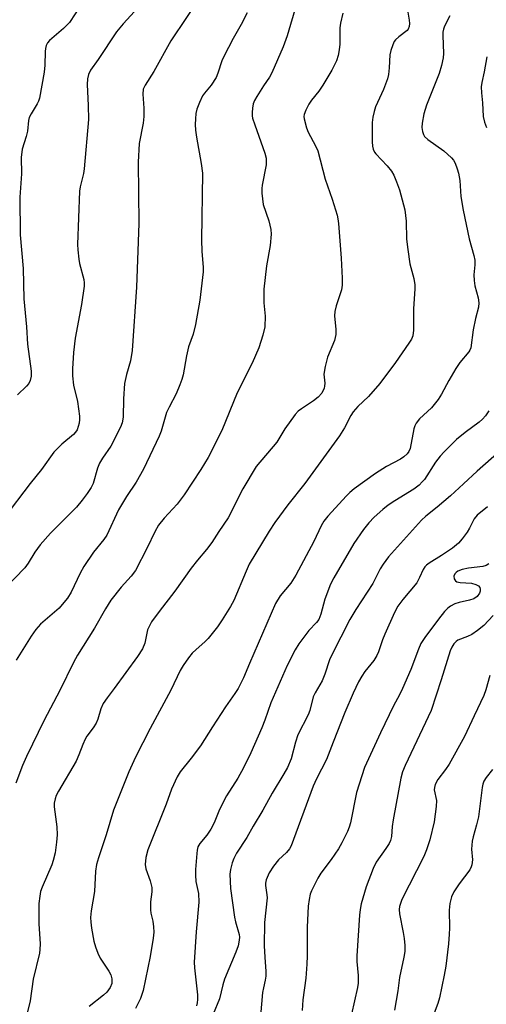
# Model space of a CAD drawing. Units: inches. Extents: x 1297767 to 1303767, y 569446 to 573447.
# Drawn here: x 1298178 to 1298293, y 571081 to 571325 of the extents above; entities that cross this region are included whole.
import ezdxf

# ---------------------------------------------------------------- set-up
doc = ezdxf.new("R2010")
doc.units = ezdxf.units.IN
doc.header["$MEASUREMENT"] = 0
doc.layers.add('Undefined', color=1, linetype='Continuous')

msp = doc.modelspace()

# ---------------------------------------------------------------- linework, layer by layer
at = {"layer": 'Undefined'}
for points, elevation in [([(1298293.47, 571316.02), (1298292.83, 571312.3), (1298292.23, 571309.65), (1298292.08, 571308.56), (1298292.11, 571307.12), (1298292.36, 571304.59), (1298292.55, 571301.24), (1298292.86, 571299.82), (1298293.38, 571298.47)], 426), ([(1298293.96, 571228.24), (1298293.16, 571227.01), (1298292.42, 571226.16), (1298291.59, 571225.38), (1298288.12, 571222.86), (1298285.96, 571221.08), (1298282.87, 571218.04), (1298281.9, 571216.98), (1298280.72, 571215.5), (1298277.97, 571211.21), (1298277.47, 571210.59), (1298276.69, 571209.81), (1298275.33, 571208.78), (1298270.65, 571205.89), (1298269.02, 571204.79), (1298267.68, 571203.75), (1298265.55, 571201.85), (1298264.25, 571200.44), (1298262.9, 571198.8), (1298260.51, 571195.27), (1298255.56, 571186.77), (1298254.75, 571185.24), (1298253.29, 571181.49), (1298252.31, 571177.76), (1298251.8, 571176.46), (1298251.23, 571175.68), (1298249.38, 571173.69), (1298246.87, 571170.46), (1298245.99, 571168.95), (1298243.99, 571165.05), (1298239.92, 571155.79), (1298238.47, 571151.52), (1298237.73, 571149.61), (1298234.97, 571143.37), (1298233.19, 571139.66), (1298231.75, 571137.07), (1298228.99, 571132.68), (1298228.02, 571130.96), (1298227.01, 571128.95), (1298225.89, 571126.05), (1298225.08, 571124.47), (1298224.11, 571122.97), (1298222.33, 571120.92), (1298221.88, 571120.04), (1298221.69, 571119.28), (1298221.58, 571118.44), (1298221.27, 571114.43), (1298221.24, 571113.06), (1298221.37, 571111.44), (1298222, 571108.53), (1298222.12, 571106.31), (1298221.44, 571099.02), (1298220.91, 571091.46), (1298220.98, 571090.02), (1298221.74, 571083.33), (1298221.79, 571082.19), (1298221.69, 571081.37), (1298221.48, 571080.6)], 426), ([(1298296.59, 571218.13), (1298291.05, 571213.28), (1298287.68, 571210.07), (1298284.45, 571207.15), (1298281.13, 571204.29), (1298278.38, 571202.11), (1298277.29, 571201.13), (1298269.09, 571192.03), (1298267.76, 571190.22), (1298267.06, 571189), (1298265.2, 571185.37), (1298261.03, 571178.91), (1298259.53, 571176.43), (1298255.03, 571167.68), (1298254.49, 571166.41), (1298253.28, 571162.91), (1298252.63, 571161.27), (1298250.91, 571158.26), (1298250.43, 571157.26), (1298249.57, 571153.89), (1298249.2, 571152.84), (1298246.66, 571147.85), (1298246.08, 571146.04), (1298244.99, 571141.9), (1298244.05, 571139.75), (1298243.19, 571138.19), (1298240.24, 571133.35), (1298237.95, 571129.2), (1298235.53, 571125.18), (1298234.01, 571122.4), (1298231.45, 571118.49), (1298230.78, 571117.19), (1298230.36, 571116.11), (1298229.95, 571114.43), (1298229.8, 571113.28), (1298229.93, 571109.7), (1298230.92, 571102.62), (1298231.17, 571101.46), (1298232.08, 571098.35), (1298232.16, 571097.67), (1298232.11, 571096.93), (1298231.81, 571095.55), (1298231.26, 571093.91), (1298228.43, 571087.25), (1298228.03, 571085.87), (1298227.19, 571082.35), (1298225.66, 571078.53)], 424), ([(1298293.58, 571204.43), (1298291.04, 571202.37), (1298290.32, 571201.46), (1298289.16, 571199.14), (1298288.56, 571198.14), (1298287.36, 571196.44), (1298286.43, 571195.37), (1298284.92, 571194.12), (1298282.2, 571192.3), (1298279.19, 571190.46), (1298278.51, 571189.93), (1298278.12, 571189.53), (1298277.66, 571188.84), (1298276.79, 571186.86), (1298276.07, 571185.59), (1298272.65, 571181.43), (1298271.42, 571179.79), (1298270.56, 571178.22), (1298268.18, 571172.79), (1298267.64, 571171.42), (1298266.63, 571168.44), (1298266.21, 571167.49), (1298265.44, 571166.31), (1298263.26, 571163.58), (1298262.46, 571162.44), (1298261.68, 571161), (1298260.34, 571158.15), (1298258.3, 571153.41), (1298255.35, 571146.06), (1298253.71, 571141.72), (1298251.28, 571136.93), (1298250.46, 571135.15), (1298244.94, 571120.28), (1298244.52, 571119.55), (1298243.83, 571118.66), (1298241.86, 571116.83), (1298240.63, 571115.31), (1298239.54, 571113.63), (1298238.79, 571111.87), (1298238.62, 571111.09), (1298238.62, 571110.51), (1298238.97, 571108.18), (1298239.01, 571107.38), (1298238.38, 571101.28), (1298238.31, 571095.5), (1298238.43, 571092.68), (1298238.71, 571089.17), (1298238.72, 571087.99), (1298238.56, 571086.99), (1298238.08, 571085.07), (1298237.9, 571083.9), (1298237.01, 571074.26)], 422), ([(1298293.92, 571190.26), (1298293.27, 571189.88), (1298292.45, 571189.64), (1298288.95, 571189.22), (1298287.35, 571188.88), (1298286.25, 571188.42), (1298285.83, 571188.11), (1298285.51, 571187.75), (1298285.27, 571187.18), (1298285.33, 571186.57), (1298285.67, 571186.04), (1298286.05, 571185.78), (1298286.86, 571185.6), (1298289.67, 571185.46), (1298290.75, 571185.15), (1298291.42, 571184.77), (1298291.7, 571184.4), (1298291.82, 571183.94), (1298291.78, 571183.46), (1298291.62, 571182.99), (1298291.03, 571182.18), (1298290.23, 571181.59), (1298289.16, 571181.21), (1298286.63, 571180.64), (1298285.54, 571180.31), (1298284.49, 571179.77), (1298283.77, 571179.26), (1298282.96, 571178.4), (1298281.49, 571176.5), (1298278.11, 571172), (1298277.14, 571170.53), (1298276.49, 571169.11), (1298274.62, 571164.08), (1298272.56, 571159.36), (1298271.81, 571157.81), (1298270.29, 571155.01), (1298267.1, 571148.34), (1298263.17, 571139.71), (1298261.13, 571133.51), (1298259.64, 571126.04), (1298259.33, 571124.93), (1298258.93, 571123.86), (1298257.54, 571121.03), (1298256.7, 571119.54), (1298254.89, 571116.96), (1298252.34, 571113.56), (1298251.58, 571112.33), (1298249.97, 571109.14), (1298249.7, 571108.35), (1298249.4, 571107.02), (1298249.2, 571105.33), (1298248.91, 571100.14), (1298248.94, 571093), (1298248.86, 571090.95), (1298248.58, 571087.47), (1298247.83, 571082.1), (1298247.69, 571079.51)], 420), ([(1298295.04, 571177.44), (1298292.68, 571174.95), (1298291.11, 571173.69), (1298289.7, 571172.7), (1298288.66, 571172.2), (1298286.27, 571171.33), (1298285.84, 571171.03), (1298285.31, 571170.46), (1298284.79, 571169.59), (1298284.4, 571168.65), (1298282.18, 571161.45), (1298279.65, 571153.92), (1298273.19, 571140.24), (1298272.53, 571138.64), (1298272.13, 571137.07), (1298270.22, 571126.73), (1298269.99, 571125.13), (1298269.84, 571122.65), (1298269.61, 571121.66), (1298269.24, 571120.88), (1298268.47, 571119.63), (1298266.04, 571116.23), (1298265.26, 571114.73), (1298263.56, 571110.18), (1298262.29, 571105.96), (1298262.05, 571104.56), (1298261.91, 571103.14), (1298261.26, 571093.04), (1298261.26, 571091.61), (1298261.57, 571088.17), (1298261.56, 571086.28), (1298261.38, 571085.17), (1298259.92, 571078.56)], 418), ([(1298294.2, 571162.59), (1298293.23, 571158.99), (1298292.74, 571157.58), (1298290.28, 571152.53), (1298287.94, 571147.43), (1298284.12, 571140.57), (1298283.21, 571139.21), (1298281.31, 571136.75), (1298280.65, 571135.54), (1298280.45, 571134.75), (1298280.43, 571134.21), (1298280.97, 571131.58), (1298280.94, 571130.11), (1298280.38, 571126.29), (1298279.3, 571121.83), (1298278.47, 571119.31), (1298277.81, 571117.66), (1298272.42, 571107.01), (1298272.11, 571106.27), (1298271.82, 571105.27), (1298271.72, 571104.5), (1298271.79, 571103.42), (1298272.76, 571098.82), (1298273, 571097.37), (1298273.11, 571095.61), (1298273.1, 571094.14), (1298272.91, 571092.72), (1298271.83, 571087.66), (1298271.39, 571084.38), (1298270.57, 571079.55)], 416), ([(1298294.86, 571139.28), (1298293.28, 571137.28), (1298292.73, 571136.36), (1298292.47, 571135.61), (1298292.3, 571134.76), (1298291.36, 571127.51), (1298290.88, 571125.53), (1298290.03, 571122.56), (1298289.81, 571121.46), (1298289.65, 571119.49), (1298289.9, 571116.84), (1298289.77, 571115.6), (1298289.61, 571115.14), (1298289.21, 571114.4), (1298286.61, 571110.93), (1298285.31, 571108.92), (1298284.72, 571107.63), (1298284.26, 571106.05), (1298284.12, 571104.39), (1298284.21, 571099.86), (1298284.16, 571098.39), (1298283.97, 571096.03), (1298283.31, 571090.44), (1298282.92, 571088.26), (1298281.69, 571082.62), (1298281.3, 571081.24), (1298280.37, 571078.79)], 414)]:
    msp.add_lwpolyline(points, dxfattribs=dict(at, elevation=elevation))
for points in [[(1298222.94, 571331.67, 438), (1298215.19, 571319.95, 438), (1298210.95, 571312.42, 438), (1298208.82, 571309.03, 438), (1298208.33, 571308, 438), (1298208.19, 571306.79, 438), (1298208.49, 571303.26, 438), (1298208.49, 571301.25, 438), (1298208.27, 571299.56, 438), (1298207.34, 571294.51, 438), (1298207.08, 571289.92, 438), (1298207.25, 571274.66, 438), (1298206.65, 571258.92, 438), (1298205.56, 571243.15, 438), (1298205.14, 571240.6, 438), (1298204.17, 571237.24, 438), (1298203.69, 571234.99, 438), (1298203.44, 571231.21, 438), (1298203.32, 571226.66, 438), (1298203.09, 571225.27, 438), (1298202.71, 571224.19, 438), (1298200.25, 571219.47, 438), (1298198.19, 571216.45, 438), (1298197.52, 571215.27, 438), (1298196.99, 571214, 438), (1298195.87, 571210.16, 438), (1298195.4, 571209.17, 438), (1298194.44, 571207.7, 438), (1298193.21, 571206.09, 438), (1298191.74, 571204.35, 438), (1298185.36, 571197.83, 438), (1298182.8, 571194.97, 438), (1298181.48, 571193.16, 438), (1298179.84, 571190.42, 438), (1298178.98, 571189.25, 438), (1298174.01, 571184.17, 438)], [(1298273.12, 571331.66, 430), (1298274.24, 571325.1, 430), (1298274.32, 571324.26, 430), (1298274.25, 571323.53, 430), (1298273.98, 571322.91, 430), (1298273.7, 571322.56, 430), (1298271.64, 571320.99, 430), (1298270.84, 571320.25, 430), (1298270.52, 571319.8, 430), (1298270.15, 571319.02, 430), (1298269.69, 571317.63, 430), (1298269.43, 571316.49, 430), (1298269.29, 571313.33, 430), (1298269.07, 571311.65, 430), (1298268.85, 571310.56, 430), (1298267.85, 571307.93, 430), (1298265.84, 571303.6, 430), (1298265.5, 571302.49, 430), (1298265.19, 571301.08, 430), (1298265.08, 571299.69, 430), (1298265.05, 571294.95, 430), (1298265.12, 571293.87, 430), (1298265.3, 571293.1, 430), (1298265.64, 571292.38, 430), (1298265.96, 571291.92, 430), (1298268.74, 571288.98, 430), (1298269.8, 571287.62, 430), (1298270.4, 571286.64, 430), (1298271.11, 571285, 430), (1298271.81, 571283.06, 430), (1298273.14, 571278.05, 430), (1298273.47, 571275.26, 430), (1298273.56, 571270.82, 430), (1298273.86, 571268.19, 430), (1298274.38, 571264.69, 430), (1298275.35, 571261.05, 430), (1298275.59, 571259.49, 430), (1298275.6, 571258.44, 430), (1298275.25, 571253.48, 430), (1298275.25, 571248.22, 430), (1298275.1, 571246.8, 430), (1298274.77, 571245.98, 430), (1298274.15, 571245, 430), (1298270.84, 571240.23, 430), (1298266.98, 571235.01, 430), (1298264.14, 571231.79, 430), (1298261.46, 571229.29, 430), (1298260.36, 571227.99, 430), (1298259.74, 571227.03, 430), (1298258.18, 571223.96, 430), (1298256.91, 571222, 430), (1298248.36, 571210.17, 430), (1298244.17, 571204.91, 430), (1298240.92, 571200.53, 430), (1298239.53, 571198.37, 430), (1298234.6, 571190.16, 430), (1298233.79, 571188.48, 430), (1298230.78, 571181.16, 430), (1298229.96, 571179.66, 430), (1298227.9, 571176.36, 430), (1298226.73, 571174.65, 430), (1298224.38, 571171.72, 430), (1298223.58, 571170.88, 430), (1298221.4, 571169.04, 430), (1298220.41, 571168.1, 430), (1298219.52, 571166.97, 430), (1298218.21, 571165.07, 430), (1298217.49, 571163.79, 430), (1298215.14, 571158.95, 430), (1298210.02, 571149.4, 430), (1298206.37, 571142.28, 430), (1298204.72, 571138.67, 430), (1298200.95, 571129.18, 430), (1298199.1, 571123.04, 430), (1298197.2, 571117.32, 430), (1298196.74, 571115.71, 430), (1298196.53, 571114.03, 430), (1298196.25, 571109.02, 430), (1298195.39, 571104.2, 430), (1298195.24, 571102.51, 430), (1298195.31, 571101.36, 430), (1298195.53, 571099.89, 430), (1298196.11, 571096.67, 430), (1298196.47, 571095.27, 430), (1298197.06, 571093.69, 430), (1298197.63, 571092.42, 430), (1298199.81, 571089.19, 430), (1298200.28, 571088.34, 430), (1298200.56, 571087.3, 430), (1298200.53, 571086.16, 430), (1298200.12, 571085.16, 430), (1298199.33, 571084.04, 430), (1298198.49, 571083.27, 430), (1298194.88, 571080.45, 430)], [(1298207.95, 571329.22, 440), (1298203.37, 571324.22, 440), (1298201.73, 571322.23, 440), (1298197.11, 571315.34, 440), (1298195.27, 571312.73, 440), (1298194.75, 571311.64, 440), (1298194.52, 571310.57, 440), (1298194.42, 571309.18, 440), (1298194.68, 571303.97, 440), (1298194.72, 571300.45, 440), (1298193.72, 571288.22, 440), (1298193.53, 571287.08, 440), (1298192.67, 571283.81, 440), (1298192.49, 571282.67, 440), (1298192.03, 571269.51, 440), (1298192.08, 571268.11, 440), (1298192.34, 571265.86, 440), (1298192.55, 571264.74, 440), (1298193.56, 571260.78, 440), (1298193.66, 571259.99, 440), (1298193.66, 571259.15, 440), (1298193.03, 571254.56, 440), (1298191.48, 571246.2, 440), (1298191.06, 571242.7, 440), (1298190.79, 571238.65, 440), (1298190.83, 571236.91, 440), (1298191.06, 571234.59, 440), (1298191.99, 571230.55, 440), (1298192.55, 571226.88, 440), (1298192.54, 571226.03, 440), (1298192.42, 571225.16, 440), (1298192.21, 571224.31, 440), (1298191.91, 571223.5, 440), (1298191.55, 571222.95, 440), (1298191.01, 571222.37, 440), (1298188.12, 571219.98, 440), (1298186.16, 571217.92, 440), (1298183.09, 571213.65, 440), (1298180.28, 571210.16, 440), (1298173.76, 571201.55, 440)], [(1298246.29, 571329.08, 434), (1298243.95, 571321.22, 434), (1298242.99, 571318.51, 434), (1298240.22, 571312.02, 434), (1298239.61, 571310.97, 434), (1298238.12, 571308.82, 434), (1298236.43, 571306.16, 434), (1298235.88, 571305.17, 434), (1298235.58, 571304.4, 434), (1298235.37, 571303.31, 434), (1298235.27, 571302.2, 434), (1298235.3, 571301.38, 434), (1298235.4, 571300.82, 434), (1298235.93, 571299.16, 434), (1298238.48, 571292.14, 434), (1298238.79, 571290.85, 434), (1298238.81, 571289.25, 434), (1298237.76, 571284.18, 434), (1298237.69, 571283.33, 434), (1298237.72, 571282.2, 434), (1298238.05, 571279.38, 434), (1298239.43, 571275.35, 434), (1298239.93, 571273.16, 434), (1298240.04, 571272.05, 434), (1298239.8, 571269.18, 434), (1298238.89, 571264.17, 434), (1298238.22, 571258.43, 434), (1298238.21, 571254.99, 434), (1298238.54, 571251.7, 434), (1298238.42, 571249.08, 434), (1298237.97, 571246.95, 434), (1298236.98, 571243.8, 434), (1298235.31, 571240.01, 434), (1298231.62, 571232.68, 434), (1298227.79, 571223.34, 434), (1298224.42, 571216.63, 434), (1298222.63, 571213.67, 434), (1298218.49, 571207.39, 434), (1298216.7, 571205.08, 434), (1298213.5, 571201.63, 434), (1298212.09, 571199.82, 434), (1298211.17, 571198.23, 434), (1298209.29, 571194.19, 434), (1298206.38, 571188.61, 434), (1298205.32, 571187.18, 434), (1298202.81, 571184.44, 434), (1298200.3, 571181.29, 434), (1298198.93, 571179.07, 434), (1298196.22, 571174.28, 434), (1298192.02, 571167.58, 434), (1298191.05, 571165.82, 434), (1298187.63, 571158.86, 434), (1298183.79, 571151.49, 434), (1298179.38, 571142.46, 434), (1298178.42, 571140.28, 434), (1298176.78, 571135.83, 434)], [(1298192.86, 571328.83, 442), (1298190.03, 571324.55, 442), (1298188.59, 571323.07, 442), (1298185.12, 571320.06, 442), (1298184.59, 571319.47, 442), (1298184.27, 571318.87, 442), (1298184.07, 571318.12, 442), (1298183.98, 571317.33, 442), (1298183.93, 571313.95, 442), (1298183.8, 571312.21, 442), (1298182.6, 571305.8, 442), (1298182.37, 571304.99, 442), (1298182.06, 571304.32, 442), (1298180.51, 571301.92, 442), (1298180.08, 571300.97, 442), (1298179.92, 571300.25, 442), (1298179.62, 571297.62, 442), (1298179.29, 571296.25, 442), (1298178.33, 571293.13, 442), (1298178.07, 571291.06, 442), (1298178.12, 571287.03, 442), (1298177.76, 571281.22, 442), (1298177.83, 571271.9, 442), (1298178.59, 571263.49, 442), (1298178.75, 571255.99, 442), (1298179.38, 571249.06, 442), (1298179.61, 571244.72, 442), (1298180.55, 571238.08, 442), (1298180.53, 571236.77, 442), (1298180.3, 571235.76, 442), (1298179.93, 571235.03, 442), (1298179.43, 571234.36, 442), (1298177.15, 571232.17, 442)], [(1298234.08, 571326.91, 436), (1298232.62, 571324.01, 436), (1298230.62, 571320.6, 436), (1298228.25, 571316.12, 436), (1298227.8, 571315.03, 436), (1298226.83, 571311.94, 436), (1298226.37, 571310.88, 436), (1298225.14, 571308.98, 436), (1298223.5, 571307.02, 436), (1298223.01, 571306.32, 436), (1298222.23, 571304.72, 436), (1298221.59, 571303.06, 436), (1298221.37, 571301.98, 436), (1298221.24, 571300.62, 436), (1298221.21, 571299.22, 436), (1298221.28, 571297.79, 436), (1298221.53, 571296.08, 436), (1298222.71, 571289.6, 436), (1298223.01, 571287.15, 436), (1298222.72, 571270.66, 436), (1298222.87, 571267.72, 436), (1298223.18, 571263.87, 436), (1298223.2, 571262.68, 436), (1298222.33, 571255.65, 436), (1298221.27, 571249.63, 436), (1298220.66, 571247.22, 436), (1298219.54, 571244.08, 436), (1298219.06, 571241.84, 436), (1298218.22, 571237.12, 436), (1298217.91, 571236.01, 436), (1298217.39, 571234.62, 436), (1298216.44, 571232.43, 436), (1298214.71, 571229.12, 436), (1298214.12, 571227.84, 436), (1298212.73, 571223.18, 436), (1298212.27, 571221.9, 436), (1298208.39, 571213.78, 436), (1298206.55, 571210.49, 436), (1298204.15, 571206.94, 436), (1298202.19, 571203.64, 436), (1298199.33, 571197.38, 436), (1298198.56, 571196.27, 436), (1298196, 571193.16, 436), (1298193.63, 571189.64, 436), (1298192.65, 571187.91, 436), (1298190.5, 571183.23, 436), (1298189.54, 571181.76, 436), (1298188.25, 571180.15, 436), (1298187.47, 571179.3, 436), (1298182.84, 571175.32, 436), (1298181.7, 571173.98, 436), (1298180.52, 571172.3, 436), (1298176.87, 571166.35, 436)], [(1298257.77, 571326.86, 432), (1298257.19, 571324.36, 432), (1298257.07, 571323.21, 432), (1298257, 571319.15, 432), (1298256.89, 571317.72, 432), (1298256.64, 571316.34, 432), (1298256.18, 571315.02, 432), (1298255.06, 571312.75, 432), (1298252.85, 571308.96, 432), (1298251.85, 571307.49, 432), (1298250.04, 571305.26, 432), (1298249.39, 571304.31, 432), (1298248.58, 571302.78, 432), (1298248.2, 571301.73, 432), (1298248.14, 571301.18, 432), (1298248.19, 571300.63, 432), (1298248.76, 571298.38, 432), (1298249.18, 571297.3, 432), (1298251.03, 571293.95, 432), (1298251.6, 571292.68, 432), (1298253.41, 571285.67, 432), (1298255.16, 571280.74, 432), (1298256.37, 571276.74, 432), (1298256.57, 571275.87, 432), (1298256.71, 571274.7, 432), (1298257.38, 571266.11, 432), (1298257.63, 571261.14, 432), (1298257.63, 571259.39, 432), (1298257.42, 571258.25, 432), (1298256.13, 571254.28, 432), (1298255.78, 571252.86, 432), (1298255.73, 571251.74, 432), (1298256.05, 571248.42, 432), (1298256.05, 571247.12, 432), (1298255.68, 571245.64, 432), (1298254, 571241.55, 432), (1298253.38, 571239.18, 432), (1298253.1, 571237.3, 432), (1298253.3, 571235.11, 432), (1298253.27, 571234.35, 432), (1298253.15, 571233.84, 432), (1298252.54, 571232.59, 432), (1298251.63, 571231.57, 432), (1298250.51, 571230.69, 432), (1298247.52, 571228.74, 432), (1298246.73, 571228.09, 432), (1298246, 571227.33, 432), (1298243.42, 571223.76, 432), (1298241.42, 571220.41, 432), (1298236.33, 571214.4, 432), (1298233, 571208.9, 432), (1298229.37, 571201.68, 432), (1298227.05, 571198.32, 432), (1298225.34, 571195.59, 432), (1298224.03, 571193.84, 432), (1298221.75, 571191.21, 432), (1298220.16, 571189.18, 432), (1298216.15, 571183.51, 432), (1298212.26, 571178.44, 432), (1298210.39, 571175.86, 432), (1298209.83, 571174.9, 432), (1298209.41, 571173.9, 432), (1298208.71, 571170.62, 432), (1298208.11, 571169.18, 432), (1298206.9, 571167.24, 432), (1298201.14, 571159.35, 432), (1298199.36, 571157.03, 432), (1298198.41, 571155.58, 432), (1298197.77, 571154.3, 432), (1298197.05, 571151.76, 432), (1298196.64, 571150.74, 432), (1298195.93, 571149.61, 432), (1298194.37, 571147.55, 432), (1298193.92, 571146.8, 432), (1298193.33, 571145.48, 432), (1298192.37, 571142.88, 432), (1298191.67, 571141.34, 432), (1298187.29, 571133.85, 432), (1298186.76, 571132.82, 432), (1298186.48, 571132, 432), (1298186.27, 571130.86, 432), (1298186.23, 571129.99, 432), (1298186.87, 571125.02, 432), (1298186.96, 571123.02, 432), (1298186.84, 571121.25, 432), (1298186.51, 571118.58, 432), (1298186.04, 571116.68, 432), (1298185.67, 571115.64, 432), (1298183.25, 571110.08, 432), (1298182.9, 571108.98, 432), (1298182.68, 571107.82, 432), (1298182.48, 571106.05, 432), (1298182.43, 571104.26, 432), (1298182.46, 571100.98, 432), (1298182.77, 571095.97, 432), (1298182.73, 571094.58, 432), (1298182.61, 571093.72, 432), (1298181.01, 571087.24, 432), (1298180.26, 571081.88, 432), (1298179.5, 571078.5, 432)], [(1298284.31, 571326.19, 428), (1298283, 571323.64, 428), (1298282.7, 571322.89, 428), (1298282.55, 571322.14, 428), (1298282.52, 571321.27, 428), (1298282.75, 571316.86, 428), (1298282.62, 571315.75, 428), (1298282.26, 571313.84, 428), (1298281.65, 571311.9, 428), (1298278.49, 571304.06, 428), (1298277.86, 571301.86, 428), (1298277.4, 571299.59, 428), (1298277.36, 571298.52, 428), (1298277.48, 571297.48, 428), (1298277.74, 571296.74, 428), (1298278.04, 571296.28, 428), (1298278.82, 571295.51, 428), (1298280.86, 571294.13, 428), (1298282.76, 571292.69, 428), (1298284.72, 571290.96, 428), (1298285.21, 571290.35, 428), (1298285.62, 571289.62, 428), (1298286.14, 571288.26, 428), (1298286.47, 571287.14, 428), (1298286.74, 571285.35, 428), (1298287, 571281.36, 428), (1298287.58, 571277.96, 428), (1298289.04, 571270.91, 428), (1298290.22, 571266.7, 428), (1298290.47, 571265.56, 428), (1298290.5, 571264.46, 428), (1298290.26, 571261.95, 428), (1298290.33, 571260.56, 428), (1298290.52, 571259.18, 428), (1298291.32, 571256.28, 428), (1298291.51, 571255.02, 428), (1298291.43, 571253.96, 428), (1298290.64, 571251.14, 428), (1298290.06, 571248.29, 428), (1298289.5, 571243.85, 428), (1298289.27, 571243.27, 428), (1298288.98, 571242.82, 428), (1298286.8, 571240.18, 428), (1298285.79, 571238.75, 428), (1298284, 571235.72, 428), (1298282.22, 571232.31, 428), (1298281.42, 571231.06, 428), (1298279.73, 571228.96, 428), (1298276.75, 571226.24, 428), (1298275.94, 571225.19, 428), (1298275.59, 571224.51, 428), (1298275.33, 571223.72, 428), (1298274.46, 571218.9, 428), (1298274.15, 571218.15, 428), (1298273.69, 571217.51, 428), (1298272.91, 571216.81, 428), (1298272.04, 571216.19, 428), (1298268.62, 571214.37, 428), (1298265.87, 571212.63, 428), (1298260.59, 571208.83, 428), (1298259.54, 571207.94, 428), (1298258.71, 571207.1, 428), (1298254.07, 571202.09, 428), (1298253.04, 571200.83, 428), (1298252.43, 571199.69, 428), (1298250.63, 571195.78, 428), (1298246.14, 571187.44, 428), (1298244.87, 571185.5, 428), (1298242.26, 571182.29, 428), (1298241.13, 571180.45, 428), (1298234.64, 571165.52, 428), (1298233.18, 571161.95, 428), (1298231.82, 571159.31, 428), (1298231.05, 571158.09, 428), (1298228.71, 571154.79, 428), (1298225.45, 571149.86, 428), (1298222.48, 571145.1, 428), (1298220.23, 571142.05, 428), (1298217.49, 571138.65, 428), (1298216.73, 571137.44, 428), (1298215.29, 571134.35, 428), (1298213.96, 571130.63, 428), (1298209.47, 571119.32, 428), (1298208.96, 571117.4, 428), (1298208.77, 571115.72, 428), (1298208.98, 571114.63, 428), (1298210.05, 571111.66, 428), (1298210.41, 571109.99, 428), (1298210.43, 571108.88, 428), (1298210.15, 571106.44, 428), (1298210.08, 571104.46, 428), (1298210.17, 571103.63, 428), (1298210.69, 571101.6, 428), (1298210.88, 571100.24, 428), (1298210.93, 571098.87, 428), (1298210.78, 571097.43, 428), (1298210.01, 571092.83, 428), (1298208.3, 571084.45, 428), (1298207.66, 571082.47, 428), (1298206.44, 571079.93, 428)]]:
    msp.add_polyline3d(points, dxfattribs=at)

doc.saveas('drawing.dxf')
